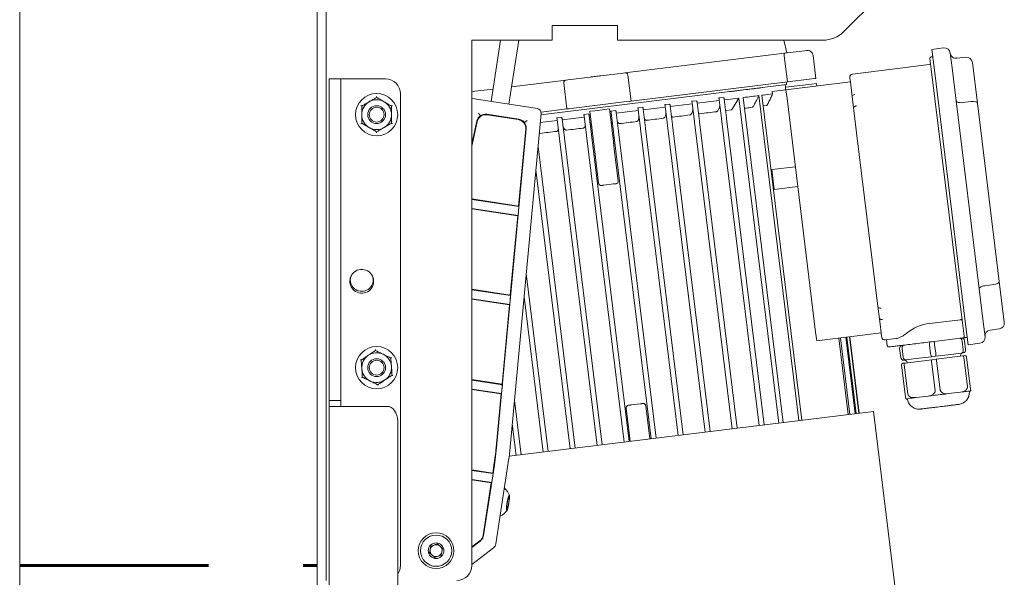
# Model space of a CAD drawing. Units: millimetres. Extents: x 400 to 2261491, y 51 to 10100.
# Drawn here: x 9616 to 9947, y 8264 to 8451 of the extents above; entities that cross this region are included whole.
import ezdxf

# ---------------------------------------------------------------- set-up
doc = ezdxf.new("R2010")
doc.units = ezdxf.units.MM
doc.header["$LTSCALE"] = 50
doc.linetypes.add('HIDDEN', pattern=[1.905, 1.27, -0.635])

msp = doc.modelspace()

# ---------------------------------------------------------------- linework, layer by layer
at = {"color": 7, "linetype": 'Continuous', "lineweight": 15}
for p, q in [((9616.178, 5267.773), (9616.178, 9067.773)), ((9716.178, 5267.773), (9716.178, 9067.773)), ((9719.178, 8651.773), (9719.178, 8267.773)), ((9936.749, 8490.644), (9893.307, 8447.202)), ((9795.178, 8449.273), (9795.178, 8444.273)), ((9817.178, 8449.273), (9795.178, 8449.273)), ((9817.178, 8444.273), (9817.178, 8449.273)), ((9795.178, 8444.273), (9768.178, 8444.273)), ((9768.178, 8444.273), (9768.178, 8267.773)), ((9777.871, 8444.273), (9774.712, 8423.709)), ((9780.642, 8422.798), (9783.942, 8444.273)), ((9886.236, 8444.273), (9817.178, 8444.273)), ((9874.037, 8440), (9873.128, 8444.273)), ((9926.802, 8441.703), (9922.832, 8441.216)), ((9923.685, 8434.268), (9922.832, 8441.216)), ((9819.662, 8433.324), (9873.269, 8439.906)), ((9874.304, 8430.28), (9873.231, 8439.014)), ((9873.269, 8439.906), (9880.114, 8440.746)), ((9880.114, 8440.746), (9880.707, 8440.819)), ((9880.707, 8440.819), (9881.163, 8440.875)), ((9883.891, 8431.457), (9882.945, 8439.158)), ((9922.753, 8433.65), (9922.205, 8438.116)), ((9922.64, 8438.673), (9923.137, 8438.734)), ((9929.64, 8434.999), (9929.031, 8439.962)), ((9934.237, 8438.586), (9931.26, 8438.22)), ((9896.146, 8432.902), (9921.953, 8436.07)), ((9931.002, 8423.911), (9929.64, 8434.999)), ((9936.466, 8436.845), (9938.152, 8423.119)), ((9720.178, 8426.273), (9720.178, 8431.273)), ((9720.178, 8431.273), (9724.178, 8431.273)), ((9724.178, 8431.273), (9724.178, 8426.273)), ((9728.178, 8431.273), (9724.178, 8431.273)), ((9739.178, 8431.273), (9728.178, 8431.273)), ((9800.455, 8430.965), (9807.959, 8431.887)), ((9808.265, 8431.926), (9807.954, 8431.855)), ((9811.571, 8432.299), (9811.254, 8432.293)), ((9811.559, 8432.329), (9819.064, 8433.25)), ((9819.064, 8433.25), (9819.662, 8433.324)), ((9820.659, 8432.559), (9821.732, 8423.825)), ((9883.405, 8431.398), (9881.606, 8431.177)), ((9883.891, 8431.457), (9883.405, 8431.398)), ((9895.276, 8431.787), (9895.418, 8430.624)), ((9933.112, 8349.283), (9922.753, 8433.65)), ((9934.166, 8348.909), (9923.685, 8434.268)), ((9781.54, 8428.643), (9799.856, 8430.892)), ((9791.441, 8419.219), (9873.934, 8429.348)), ((9800.146, 8421.175), (9799.074, 8429.909)), ((9799.856, 8430.892), (9800.455, 8430.965)), ((9821.732, 8423.825), (9874.304, 8430.28)), ((9873.679, 8428.47), (9873.576, 8429.304)), ((9873.592, 8428.46), (9882.433, 8429.545)), ((9873.592, 8428.46), (9873.695, 8427.626)), ((9873.781, 8427.637), (9895.458, 8430.298)), ((9873.934, 8429.348), (9873.827, 8430.221)), ((9874.304, 8430.28), (9881.606, 8431.177)), ((9882.433, 8429.545), (9884.101, 8429.75)), ((9884.203, 8428.916), (9884.101, 8429.75)), ((9895.458, 8430.298), (9895.418, 8430.624)), ((9895.824, 8427.321), (9895.458, 8430.298)), ((9720.178, 8426.273), (9720.178, 8328.273)), ((9724.178, 8426.273), (9724.178, 8328.273)), ((9744.178, 8267.773), (9744.178, 8426.273)), ((9768.178, 8427.002), (9775.353, 8427.883)), ((9768.178, 8424.708), (9768.304, 8424.694)), ((9768.304, 8424.694), (9790.22, 8421.326)), ((9851.27, 8424.873), (9852.938, 8425.077)), ((9855.17, 8424.505), (9857.961, 8424.848)), ((9857.961, 8424.848), (9855.869, 8421.38)), ((9857.961, 8424.848), (9871.369, 8315.648)), ((9872.808, 8315.825), (9859.4, 8425.024)), ((9864.707, 8425.675), (9878.115, 8316.476)), ((9865.692, 8425.796), (9866.19, 8425.858)), ((9879.1, 8316.597), (9865.692, 8425.797)), ((9866.19, 8425.858), (9869.288, 8426.239)), ((9869.185, 8427.072), (9873.781, 8427.637)), ((9869.185, 8427.072), (9869.288, 8426.239)), ((9873.781, 8427.637), (9874.147, 8424.659)), ((9883.775, 8346.248), (9874.147, 8424.659)), ((9895.824, 8427.321), (9897.216, 8415.985)), ((9895.946, 8426.328), (9895.949, 8426.305)), ((9802.534, 8421.468), (9800.785, 8421.253)), ((9819.344, 8423.532), (9802.534, 8421.468)), ((9821.093, 8423.747), (9819.344, 8423.532)), ((9821.732, 8423.825), (9821.093, 8423.747)), ((9825.702, 8421.733), (9824.035, 8421.529)), ((9825.805, 8420.9), (9833.216, 8421.81)), ((9833.113, 8422.643), (9834.781, 8422.848)), ((9833.953, 8415.802), (9833.189, 8422.025)), ((9834.857, 8422.23), (9835.621, 8416.007)), ((9834.883, 8422.014), (9842.294, 8422.924)), ((9842.192, 8423.758), (9843.859, 8423.963)), ((9843.032, 8416.917), (9842.268, 8423.14)), ((9843.935, 8423.345), (9844.699, 8417.122)), ((9843.962, 8423.129), (9851.373, 8424.039)), ((9852.11, 8418.032), (9851.346, 8424.255)), ((9853.014, 8424.459), (9853.778, 8418.236)), ((9853.04, 8424.244), (9855.17, 8424.505)), ((9866.135, 8422.187), (9867.26, 8422.325)), ((9931.002, 8423.911), (9938.76, 8360.728)), ((9936.066, 8423.698), (9933.088, 8423.332)), ((9938.152, 8423.119), (9945.506, 8363.226)), ((9770.415, 8419.817), (9771.052, 8418.892)), ((9783.95, 8417.737), (9773.208, 8419.388)), ((9783.789, 8417.612), (9773.324, 8419.22)), ((9791.486, 8419.705), (9780.7, 8304.001)), ((9791.469, 8420.109), (9800.146, 8421.175)), ((9798.467, 8418.389), (9796.799, 8418.184)), ((9798.569, 8417.555), (9805.98, 8418.465)), ((9800.785, 8421.253), (9800.146, 8421.175)), ((9805.878, 8419.299), (9807.545, 8419.504)), ((9806.718, 8412.458), (9805.954, 8418.681)), ((9808.385, 8412.663), (9807.621, 8418.886)), ((9808.065, 8418.721), (9807.648, 8418.67)), ((9807.86, 8420.389), (9809.527, 8420.594)), ((9807.86, 8420.389), (9809.209, 8409.4)), ((9809.527, 8420.594), (9812.77, 8420.992)), ((9812.77, 8420.992), (9814.437, 8421.196)), ((9814.437, 8421.196), (9815.786, 8410.208)), ((9815.059, 8419.58), (9814.642, 8419.529)), ((9816.624, 8420.619), (9814.956, 8420.414)), ((9815.032, 8419.796), (9815.796, 8413.573)), ((9816.7, 8420.001), (9817.464, 8413.778)), ((9816.726, 8419.785), (9824.137, 8420.695)), ((9824.875, 8414.688), (9824.111, 8420.911)), ((9825.778, 8421.115), (9826.542, 8414.892)), ((9853.739, 8420.665), (9855.323, 8420.859)), ((9896.68, 8420.35), (9896.688, 8420.282)), ((9768.178, 8409.424), (9769.82, 8417.054)), ((9768.178, 8408.719), (9769.936, 8416.886)), ((9786.743, 8417.308), (9785.858, 8416.617)), ((9791.201, 8416.651), (9796.902, 8417.351)), ((9797.639, 8411.343), (9796.875, 8417.567)), ((9798.543, 8417.771), (9799.307, 8411.548)), ((9833.953, 8415.802), (9833.98, 8415.586)), ((9846.624, 8312.61), (9833.98, 8415.586)), ((9835.647, 8415.791), (9835.621, 8416.007)), ((9835.647, 8415.791), (9848.291, 8312.814)), ((9843.032, 8416.917), (9843.058, 8416.701)), ((9855.702, 8313.724), (9843.058, 8416.701)), ((9844.726, 8416.906), (9844.699, 8417.122)), ((9844.726, 8416.906), (9857.37, 8313.929)), ((9864.781, 8314.839), (9852.137, 8417.816)), ((9853.804, 8418.021), (9866.448, 8315.044)), ((9897.216, 8415.985), (9897.176, 8416.311)), ((9897.216, 8415.985), (9897.561, 8413.178)), ((9776.5, 8307.425), (9786.481, 8414.494)), ((9783.912, 8388.535), (9786.32, 8414.369)), ((9819.388, 8309.266), (9806.744, 8412.242)), ((9821.056, 8309.47), (9808.412, 8412.447)), ((9815.823, 8413.357), (9828.467, 8310.38)), ((9817.49, 8413.562), (9830.134, 8310.585)), ((9837.545, 8311.495), (9824.901, 8414.472)), ((9826.569, 8414.676), (9839.213, 8311.7)), ((9903.715, 8363.052), (9897.561, 8413.178)), ((9790.452, 8408.611), (9802.899, 8307.241)), ((9810.31, 8308.151), (9797.666, 8411.128)), ((9799.333, 8411.332), (9811.977, 8308.356)), ((9815.984, 8408.6), (9815.786, 8410.208)), ((9815.984, 8408.6), (9817.406, 8397.018)), ((9810.829, 8396.21), (9809.406, 8407.792)), ((9876.955, 8401.791), (9869.066, 8400.822)), ((9801.231, 8307.036), (9789.722, 8400.776)), ((9869.885, 8394.152), (9869.066, 8400.822)), ((9810.829, 8396.21), (9810.905, 8396.115)), ((9812.598, 8395.581), (9815.841, 8395.98)), ((9817.355, 8396.907), (9817.406, 8397.018)), ((9877.774, 8395.121), (9869.885, 8394.152)), ((9768.178, 8390.953), (9783.912, 8388.535)), ((9768.178, 8390.82), (9784.029, 8388.385)), ((9783.75, 8385.392), (9784.029, 8388.385)), ((9784.029, 8388.385), (9783.912, 8388.535)), ((9783.75, 8385.392), (9768.178, 8387.785)), ((9783.609, 8385.282), (9768.178, 8387.652)), ((9781.122, 8358.612), (9783.609, 8385.282)), ((9783.609, 8385.282), (9783.75, 8385.392)), ((9786.475, 8365.949), (9793.82, 8306.126)), ((9735.033, 8363.773), (9734.929, 8364.662)), ((9903.715, 8363.052), (9904.06, 8360.245)), ((9940.644, 8361.794), (9943.621, 8362.16)), ((9945.506, 8363.226), (9947.191, 8349.501)), ((9768.178, 8360.601), (9781.122, 8358.612)), ((9768.178, 8360.468), (9781.24, 8358.461)), ((9780.961, 8355.469), (9781.24, 8358.461)), ((9781.24, 8358.461), (9781.122, 8358.612)), ((9904.1, 8359.919), (9904.06, 8360.245)), ((9904.06, 8360.245), (9905.452, 8348.91)), ((9940.121, 8349.64), (9938.76, 8360.728)), ((9780.961, 8355.469), (9768.178, 8357.433)), ((9780.819, 8355.358), (9768.178, 8357.3)), ((9778.333, 8328.688), (9780.819, 8355.358)), ((9780.819, 8355.358), (9780.961, 8355.469)), ((9792.153, 8305.921), (9785.744, 8358.113)), ((9904.587, 8355.949), (9904.596, 8355.88)), ((9905.328, 8349.925), (9905.33, 8349.902)), ((9905.452, 8348.91), (9905.817, 8345.932)), ((9932.473, 8350.391), (9922.051, 8349.112)), ((9933.661, 8344.817), (9933.112, 8349.283)), ((9935.019, 8341.961), (9934.166, 8348.909)), ((9940.73, 8344.677), (9940.121, 8349.64)), ((9884.14, 8343.27), (9883.775, 8346.248)), ((9884.14, 8343.27), (9905.817, 8345.932)), ((9905.857, 8345.606), (9905.817, 8345.932)), ((9906, 8344.443), (9905.857, 8345.606)), ((9945.449, 8347.272), (9942.472, 8346.906)), ((9894.695, 8318.512), (9891.543, 8344.179)), ((9892.082, 8344.245), (9895.234, 8318.578)), ((9897.118, 8318.81), (9893.967, 8344.477)), ((9894.28, 8344.515), (9897.431, 8318.848)), ((9898.351, 8318.961), (9895.2, 8344.628)), ((9895.302, 8344.641), (9898.454, 8318.974)), ((9910.78, 8344.022), (9907.115, 8343.572)), ((9907.855, 8341.648), (9907.611, 8343.633)), ((9933.225, 8344.26), (9922.804, 8342.98)), ((9924.151, 8339.115), (9923.785, 8342.093)), ((9932.984, 8343.222), (9933.35, 8340.245)), ((9934.209, 8340.35), (9933.844, 8343.328)), ((9934.714, 8344.442), (9934.218, 8344.381)), ((9935.019, 8341.961), (9938.989, 8342.449)), ((9912.008, 8340.647), (9912.373, 8337.669)), ((9913.233, 8337.775), (9912.867, 8340.752)), ((9922.066, 8341.882), (9922.432, 8338.904)), ((9928.376, 8338.627), (9924.007, 8338.09)), ((9932.745, 8339.163), (9928.376, 8338.627)), ((9933.339, 8339.236), (9932.745, 8339.163)), ((9913.113, 8335.745), (9913.84, 8335.834)), ((9914.081, 8336.871), (9913.488, 8336.799)), ((9914.756, 8325.368), (9913.537, 8335.293)), ((9913.84, 8335.834), (9922.808, 8336.935)), ((9918.45, 8337.408), (9914.081, 8336.871)), ((9922.819, 8337.944), (9918.45, 8337.408)), ((9922.736, 8336.423), (9923.955, 8326.497)), ((9922.808, 8336.935), (9924.262, 8337.114)), ((9924.007, 8338.09), (9922.819, 8337.944)), ((9924.262, 8337.114), (9933.23, 8338.215)), ((9925.674, 8326.709), (9924.455, 8336.634)), ((9933.23, 8338.215), (9933.957, 8338.304)), ((9933.654, 8337.763), (9934.873, 8327.838)), ((9935.733, 8327.944), (9934.514, 8337.869)), ((9912.678, 8335.188), (9913.897, 8325.262)), ((9768.178, 8330.248), (9778.333, 8328.688)), ((9768.178, 8330.116), (9778.45, 8328.538)), ((9778.45, 8328.538), (9778.333, 8328.688)), ((9720.178, 8323.273), (9720.178, 8328.273)), ((9724.178, 8328.273), (9724.178, 8323.273)), ((9778.171, 8325.545), (9768.178, 8327.081)), ((9778.029, 8325.435), (9768.178, 8326.948)), ((9776.352, 8307.444), (9778.029, 8325.435)), ((9778.029, 8325.435), (9778.171, 8325.545)), ((9778.171, 8325.545), (9778.45, 8328.538)), ((9927.4, 8325.409), (9928.436, 8325.536)), ((9932.477, 8326.033), (9928.436, 8325.536)), ((9932.477, 8326.033), (9932.995, 8326.096)), ((9935.398, 8326.391), (9935.915, 8326.455)), ((9935.915, 8326.455), (9935.733, 8327.944)), ((9724.178, 8323.273), (9720.178, 8323.273)), ((9720.178, 8323.273), (9720.178, 8321.273)), ((9724.178, 8321.273), (9724.178, 8323.273)), ((9782.498, 8323.287), (9784.742, 8305.011)), ((9821.666, 8321.729), (9824.909, 8322.127)), ((9913.897, 8325.262), (9914.079, 8323.774)), ((9914.079, 8323.774), (9914.597, 8323.837)), ((9917, 8324.132), (9917.518, 8324.196)), ((9921.559, 8324.692), (9917.518, 8324.196)), ((9921.559, 8324.692), (9922.594, 8324.819)), ((9720.178, 8321.273), (9733.835, 8321.273)), ((9720.178, 8221.273), (9720.178, 8321.273)), ((9739.735, 8321.273), (9733.835, 8321.273)), ((9903.205, 8319.557), (9780.748, 8304.521)), ((9820.152, 8320.801), (9820.101, 8320.69)), ((9821.473, 8309.521), (9820.101, 8320.69)), ((9826.679, 8321.498), (9826.602, 8321.593)), ((9826.679, 8321.498), (9828.05, 8310.329)), ((9911.379, 8252.985), (9903.205, 8319.557)), ((9743.27, 8226.273), (9743.27, 8316.273)), ((9783.074, 8304.807), (9781.767, 8315.451)), ((9776.5, 8307.425), (9776.179, 8304.468)), ((9776.179, 8304.468), (9775.771, 8301.522)), ((9780.678, 8303.823), (9776.258, 8275.055)), ((9768.178, 8299.896), (9775.206, 8298.817)), ((9768.178, 8299.764), (9775.315, 8298.667)), ((9772.146, 8277.925), (9775.771, 8301.522)), ((9775.206, 8298.817), (9775.624, 8301.54)), ((9774.86, 8295.702), (9768.178, 8296.729)), ((9774.71, 8295.593), (9768.178, 8296.596)), ((9772.008, 8278.007), (9774.71, 8295.593)), ((9774.71, 8295.593), (9774.86, 8295.702)), ((9774.86, 8295.702), (9775.315, 8298.667)), ((9775.315, 8298.667), (9775.206, 8298.817)), ((9779.919, 8287.686), (9780.27, 8289.969)), ((9780.27, 8289.969), (9780.686, 8291.073)), ((9780.27, 8289.969), (9780.751, 8289.895)), ((9780.751, 8289.895), (9780.401, 8287.612)), ((9780.686, 8291.073), (9780.751, 8289.895)), ((9779.984, 8286.508), (9779.919, 8287.686)), ((9779.919, 8287.686), (9780.401, 8287.612)), ((9780.401, 8287.612), (9779.984, 8286.508)), ((9768.178, 8274.022), (9770.867, 8276.08)), ((9768.178, 8273.836), (9771.004, 8275.999)), ((9771.762, 8276.852), (9771.004, 8275.999)), ((9772.146, 8277.925), (9771.762, 8276.852)), ((9771.963, 8276.732), (9771.762, 8276.852)), ((9753.995, 8272.019), (9754.434, 8274.287)), ((9754.434, 8274.287), (9756.617, 8275.041)), ((9756.617, 8275.041), (9758.361, 8273.527)), ((9758.361, 8273.527), (9757.923, 8271.26)), ((9775.497, 8273.771), (9768.178, 8268.168)), ((9755.74, 8270.506), (9753.995, 8272.019)), ((9757.923, 8271.26), (9755.74, 8270.506)), ((9719.178, 8262.773), (9719.178, 8267.773))]:
    msp.add_line(p, q, dxfattribs=at)
at = {"color": 7, "linetype": 'HIDDEN', "lineweight": 0}
for p, q in [((9616.178, 9067.773), (9616.178, 5267.773)), ((9716.178, 9067.773), (9716.178, 5267.773)), ((9616.178, 8267.773), (9616.178, 5267.773)), ((9616.178, 8267.773), (9716.178, 8267.773)), ((9716.178, 8267.773), (9716.178, 5267.773))]:
    msp.add_line(p, q, dxfattribs=at)
at = {"color": 1, "linetype": 'HIDDEN', "lineweight": 60}
msp.add_line((9616.178, 8267.773), (9716.178, 8267.773), dxfattribs=at)
at = {"color": 7, "linetype": 'Continuous', "lineweight": 15, "flags": 128}
for points in [[(9859.843, 8421.414), (9859.913, 8421.423), (9860.441, 8421.488), (9860.959, 8421.551), (9861.466, 8421.614), (9861.962, 8421.675), (9862.448, 8421.734)], [(9826.874, 8417.366), (9827.591, 8417.454), (9828.306, 8417.542), (9829.018, 8417.63), (9829.728, 8417.717), (9830.435, 8417.804), (9831.139, 8417.89), (9831.841, 8417.976), (9832.539, 8418.062)], [(9835.829, 8418.466), (9836.553, 8418.555), (9837.272, 8418.643), (9837.987, 8418.731), (9838.698, 8418.818), (9839.404, 8418.905), (9840.106, 8418.991), (9840.802, 8419.076), (9841.494, 8419.161)], [(9844.784, 8419.565), (9845.518, 8419.655), (9846.245, 8419.745), (9846.965, 8419.833), (9847.677, 8419.921), (9848.382, 8420.007), (9849.079, 8420.093), (9849.768, 8420.177), (9850.449, 8420.261)], [(9800.009, 8414.068), (9800.712, 8414.154), (9801.417, 8414.241), (9802.124, 8414.327), (9802.831, 8414.414), (9803.54, 8414.501), (9804.251, 8414.588), (9804.962, 8414.676), (9805.674, 8414.763)], [(9817.919, 8416.267), (9818.631, 8416.354), (9819.342, 8416.441), (9820.052, 8416.529), (9820.762, 8416.616), (9821.469, 8416.703), (9822.176, 8416.789), (9822.881, 8416.876), (9823.584, 8416.962)], [(9791.054, 8412.968), (9791.752, 8413.054), (9792.454, 8413.14), (9793.158, 8413.226), (9793.865, 8413.313), (9794.575, 8413.4), (9795.287, 8413.488), (9796.002, 8413.576), (9796.719, 8413.664)], [(9932.994, 8350.247), (9932.982, 8350.281), (9932.956, 8350.313), (9932.915, 8350.341), (9932.862, 8350.364), (9932.797, 8350.382), (9932.724, 8350.394), (9932.644, 8350.4), (9932.559, 8350.399), (9932.473, 8350.391)], [(9743.27, 8316.273), (9743.202, 8317.249), (9743.001, 8318.187), (9742.674, 8319.051), (9742.235, 8319.809), (9741.699, 8320.431), (9741.088, 8320.893), (9740.424, 8321.177), (9739.735, 8321.273)], [(9780.651, 8288.742), (9780.764, 8289.587), (9780.83, 8290.346), (9780.842, 8290.936), (9780.799, 8291.294), (9780.706, 8291.38), (9780.573, 8291.186), (9780.414, 8290.732), (9780.247, 8290.068), (9780.089, 8289.265), (9779.958, 8288.411), (9779.867, 8287.598), (9779.828, 8286.914), (9779.843, 8286.434), (9779.912, 8286.209), (9780.026, 8286.263), (9780.174, 8286.592), (9780.34, 8287.158), (9780.505, 8287.902), (9780.651, 8288.742)]]:
    msp.add_lwpolyline(points, dxfattribs=at)
at = {"color": 7, "linetype": 'Continuous', "lineweight": 15}
for centre, radius in [((9736.178, 8419.273), 7.1), ((9736.178, 8419.273), 3), ((9736.178, 8419.273), 2.5), ((9736.178, 8334.273), 7.1), ((9736.178, 8334.273), 3), ((9736.178, 8334.273), 2.5), ((9756.178, 8272.773), 6), ((9756.178, 8272.773), 5.25), ((9756.178, 8272.773), 2.625)]:
    msp.add_circle(centre, radius, dxfattribs=at)
for centre, radius, start, end in [((9886.236, 8454.273), 10, 270, 315), ((9927.046, 8439.718), 2, 7, 97), ((9922.701, 8438.177), 0.5, 97, 187), ((9931.016, 8440.206), 2, 187, 277), ((9934.481, 8436.601), 2, 7, 97), ((9921.892, 8436.566), 0.5, 277, 7), ((9739.178, 8426.273), 5, 0, 90), ((9896.268, 8431.909), 1, 97, 187), ((9897.092, 8424.897), 1.165, 95.18698, 138.97206), ((9736.178, 8419.273), 5, 120, 180), ((9736.178, 8419.273), 5, 60, 120), ((9736.178, 8419.273), 5, 360, 60), ((9736.178, 8419.273), 5, 180, 240), ((9736.178, 8419.273), 5, 300, 360), ((9789.993, 8419.844), 1.5, 354.67408, 81.26474), ((9736.178, 8419.273), 5, 240, 300), ((9811.662, 8396.313), 0.84, 187, 277), ((9816.572, 8396.916), 0.84, 277, 7), ((9731.178, 8363.273), 4, 221.40962, 138.59038), ((9731.178, 8363.773), 3.855, 165.71981, 0), ((9905.622, 8355.425), 1.165, 235.02794, 278.81302), ((9923.879, 8334.223), 15, 97, 128.52051), ((9945.206, 8349.257), 2, 277, 7), ((9942.716, 8344.921), 2, 97, 187), ((9906.993, 8344.565), 1, 187, 277), ((9932.851, 8343.206), 1, 7, 97), ((9934.157, 8344.878), 0.5, 187, 277), ((9938.745, 8344.434), 2, 277, 7), ((9736.178, 8334.273), 5, 64.02475, 124.02475), ((9736.178, 8334.273), 5, 4.02475, 64.02475), ((9908.351, 8341.709), 0.5, 187, 277), ((9913, 8340.769), 1, 97, 187), ((9933.46, 8338.243), 1, 97, 187), ((9933.217, 8340.228), 1, 277, 7), ((9736.178, 8334.273), 5, 124.02475, 184.02475), ((9913.366, 8337.791), 1, 187, 277), ((9913.174, 8335.249), 0.5, 97, 187), ((9913.609, 8335.806), 1, 7, 97), ((9913.969, 8335.407), 0.446, 106.80736, 194.78059), ((9934.018, 8337.808), 0.5, 7, 97), ((9736.178, 8334.273), 5, 184.02475, 244.02475), ((9736.178, 8334.273), 5, 304.02475, 4.02475), ((9736.178, 8334.273), 5, 244.02475, 304.02475), ((9825.845, 8321.396), 0.84, 7, 97), ((9820.935, 8320.793), 0.84, 97, 187), ((9777.713, 8304.279), 3, 351.26474, 354.67408), ((9775.43, 8289.544), 5.647, 18.13457, 49.18115), ((9775.43, 8289.544), 5.647, 293.57415, 324.39492), ((9756.178, 8272.773), 2, 169.0599, 229.0599), ((9756.178, 8272.773), 2, 109.0599, 169.0599), ((9756.178, 8272.773), 2, 49.0599, 109.0599), ((9756.178, 8272.773), 2, 289.0599, 349.0599), ((9756.178, 8272.773), 2, 349.0599, 49.0599), ((9774.281, 8275.359), 2, 307.43388, 351.26474), ((9756.178, 8272.773), 2, 229.0599, 289.0599), ((9739.178, 8267.773), 5, 324.92262, 0), ((9763.178, 8267.773), 5, 270, 360)]:
    msp.add_arc(centre, radius, start, end, dxfattribs=at)
for centre, major_axis, ratio, start_param, end_param in [((9932.987, 8424.154), (1.985, 0.244), 0.4142136, 3.1415926, 4.712389), ((9936.166, 8422.876), (1.985, 0.244), 0.4142136, 0, 1.5707963), ((9772.869, 8416.254), (1.702, -2.471), 0.9997125, 2.3860901, 3.8970953), ((9783.333, 8414.646), (-2.366, -1.846), 0.9997125, 2.3860901, 3.8970953), ((9940.745, 8360.972), (1.985, 0.244), 0.4142136, 1.5707963, 3.1415927), ((9943.52, 8362.982), (1.985, 0.244), 0.4142136, 4.712389, 6.2831853), ((9922.332, 8341.915), (-0.122, 0.993), 0.2679492, 0, 1.5707963), ((9923.519, 8342.06), (-0.122, 0.993), 0.2679492, 4.712389, 6.2831853), ((9932.257, 8343.133), (-0.122, 0.993), 0.7320508, 4.712389, 6.2831853), ((9913.594, 8340.842), (-0.122, 0.993), 0.7320508, 0, 1.5707963), ((9922.698, 8338.937), (-0.122, 0.993), 0.2679492, 1.5707963, 3.1415927), ((9923.885, 8339.083), (-0.122, 0.993), 0.2679492, 3.1415927, 4.712389), ((9932.623, 8340.156), (-0.122, 0.993), 0.7320508, 3.1415927, 4.712389), ((9913.959, 8337.864), (-0.122, 0.993), 0.7320508, 1.5707963, 3.1415927), ((9922.869, 8336.439), (-0.061, 0.496), 0.2679492, 0, 1.5707963), ((9924.322, 8336.618), (-0.061, 0.496), 0.2679492, 4.712389, 6.2831853), ((9933.291, 8337.719), (-0.061, 0.496), 0.7320508, 4.712389, 6.2831853), ((9917.335, 8325.685), (2.579, 0.317), 0.5773503, 3.1415927, 4.712389), ((9921.376, 8326.181), (2.579, 0.317), 0.5773503, 4.712389, 6.2831853), ((9928.253, 8327.025), (2.579, 0.317), 0.5773503, 3.1415927, 4.712389), ((9932.294, 8327.521), (2.579, 0.317), 0.5773503, 4.712389, 6.2831853), ((9676.769, 8316.728), (-99.263, 12.242), 0.9998476, 3.1118451, 3.1713402), ((9769.043, 8278.463), (-2.581, 1.53), 0.9998231, 2.7591575, 3.5240278)]:
    msp.add_ellipse(centre, major_axis=major_axis, ratio=ratio, start_param=start_param, end_param=end_param, dxfattribs=at)
for points, knots in [([(9873.231, 8439.014), (9873.221, 8439.111), (9873.201, 8439.303), (9873.194, 8439.562), (9873.206, 8439.764), (9873.233, 8439.883), (9873.258, 8439.899), (9873.269, 8439.906)], [0, 0, 0, 0, 0.2062967, 0.4124857, 0.6217151, 0.8373711, 1, 1, 1, 1]), ([(9881.251, 8440.886), (9881.257, 8440.887), (9881.305, 8440.892), (9881.124, 8440.87), (9880.834, 8440.835), (9880.707, 8440.819)], [0, 0, 0, 0, 0.0826137, 0.597493, 1, 1, 1, 1]), ([(9882.946, 8439.156), (9882.901, 8439.364), (9882.808, 8439.789), (9882.417, 8440.332), (9881.885, 8440.736), (9881.463, 8440.84), (9881.257, 8440.891)], [0, 0, 0, 0, 0.2435105, 0.5003091, 0.7569379, 1, 1, 1, 1]), ([(9811.559, 8432.329), (9811.28, 8432.294), (9810.749, 8432.229), (9809.786, 8432.111), (9808.868, 8431.998), (9808.27, 8431.925), (9807.998, 8431.891), (9807.959, 8431.887)], [0, 0, 0, 0, 0.258127, 0.4924265, 0.726726, 0.9610255, 1, 1, 1, 1]), ([(9820.659, 8432.559), (9820.638, 8432.654), (9820.596, 8432.843), (9820.418, 8433.082), (9820.178, 8433.253), (9819.912, 8433.336), (9819.737, 8433.327), (9819.662, 8433.324)], [0, 0, 0, 0, 0.2062967, 0.4124857, 0.6217151, 0.8373711, 1, 1, 1, 1]), ([(9799.074, 8429.909), (9799.071, 8430.006), (9799.067, 8430.2), (9799.181, 8430.474), (9799.373, 8430.699), (9799.61, 8430.843), (9799.782, 8430.877), (9799.856, 8430.892)], [0, 0, 0, 0, 0.2062967, 0.4124857, 0.6217151, 0.8373711, 1, 1, 1, 1]), ([(9854.863, 8427.006), (9855.948, 8427.14), (9858.118, 8427.406), (9861.006, 8427.761), (9863.635, 8428.083), (9865.132, 8428.267), (9865.883, 8428.36)], [0, 0, 0, 0, 0.254282, 0.508565, 0.7536477, 1, 1, 1, 1]), ([(9733.678, 8423.603), (9734.017, 8423.799), (9734.703, 8424.195), (9735.535, 8424.675), (9736.019, 8424.955), (9736.178, 8425.047)], [0, 0, 0, 0, 0.3954703, 0.8019748, 1, 1, 1, 1]), ([(9736.178, 8425.339), (9736.178, 8425.338), (9736.178, 8425.296), (9736.178, 8425.216), (9736.178, 8425.124), (9736.178, 8425.06), (9736.178, 8425.051), (9736.178, 8425.047)], [0, 0, 0, 0, 0.007914, 0.2675353, 0.5286026, 0.7638165, 1, 1, 1, 1]), ([(9736.178, 8425.047), (9736.536, 8424.84), (9737.26, 8424.422), (9738.113, 8423.93), (9738.59, 8423.655), (9738.678, 8423.603)], [0, 0, 0, 0, 0.4429219, 0.8963431, 1, 1, 1, 1]), ([(9851.27, 8424.873), (9851.272, 8424.859), (9851.275, 8424.831), (9851.3, 8424.631), (9851.326, 8424.419), (9851.341, 8424.294), (9851.346, 8424.255)], [0, 0, 0, 0, 0.3466751, 0.672459, 0.8961871, 1, 1, 1, 1]), ([(9852.938, 8425.077), (9852.939, 8425.064), (9852.942, 8425.04), (9852.964, 8424.863), (9852.989, 8424.661), (9853.007, 8424.516), (9853.014, 8424.459)], [0, 0, 0, 0, 0.3414538, 0.621678, 0.8514557, 1, 1, 1, 1]), ([(9859.4, 8425.024), (9860.35, 8425.14), (9862.254, 8425.373), (9863.888, 8425.574), (9864.707, 8425.675)], [0, 0, 0, 0, 0.4986903, 1, 1, 1, 1]), ([(9864.707, 8425.675), (9864.435, 8425.143), (9863.889, 8424.078), (9863.34, 8423.015), (9863.065, 8422.483)], [0, 0, 0, 0, 0.4999065, 1, 1, 1, 1]), ([(9867.917, 8423.297), (9868.146, 8423.787), (9868.603, 8424.767), (9869.06, 8425.748), (9869.288, 8426.239)], [0, 0, 0, 0, 0.4999998, 1, 1, 1, 1]), ([(9730.925, 8422.306), (9730.926, 8422.306), (9730.963, 8422.285), (9731.032, 8422.245), (9731.111, 8422.199), (9731.167, 8422.167), (9731.174, 8422.162), (9731.178, 8422.16)], [0, 0, 0, 0, 0.007914, 0.2675353, 0.5286026, 0.7638165, 1, 1, 1, 1]), ([(9731.178, 8422.16), (9731.536, 8422.367), (9732.26, 8422.784), (9733.113, 8423.277), (9733.59, 8423.552), (9733.678, 8423.603)], [0, 0, 0, 0, 0.4429219, 0.8963431, 1, 1, 1, 1]), ([(9731.178, 8419.273), (9731.178, 8419.42), (9731.178, 8419.965), (9731.178, 8420.912), (9731.178, 8421.715), (9731.178, 8422.128), (9731.178, 8422.16)], [0, 0, 0, 0, 0.1481542, 0.5520001, 0.9656481, 1, 1, 1, 1]), ([(9738.678, 8423.603), (9739.017, 8423.408), (9739.703, 8423.012), (9740.535, 8422.532), (9741.019, 8422.252), (9741.178, 8422.16)], [0, 0, 0, 0, 0.3954703, 0.8019748, 1, 1, 1, 1]), ([(9741.178, 8422.16), (9741.182, 8422.162), (9741.19, 8422.167), (9741.245, 8422.199), (9741.325, 8422.245), (9741.394, 8422.285), (9741.431, 8422.306), (9741.432, 8422.306)], [0, 0, 0, 0, 0.2361835, 0.4713974, 0.7324647, 0.992086, 1, 1, 1, 1]), ([(9741.178, 8419.273), (9741.178, 8419.42), (9741.178, 8419.965), (9741.178, 8420.912), (9741.178, 8421.715), (9741.178, 8422.128), (9741.178, 8422.16)], [0, 0, 0, 0, 0.1481542, 0.5520001, 0.9656481, 1, 1, 1, 1]), ([(9824.111, 8420.911), (9824.1, 8420.998), (9824.078, 8421.174), (9824.054, 8421.375), (9824.038, 8421.505), (9824.036, 8421.521), (9824.035, 8421.529)], [0, 0, 0, 0, 0.2542744, 0.5084445, 0.7653124, 1, 1, 1, 1]), ([(9825.702, 8421.733), (9825.703, 8421.724), (9825.706, 8421.705), (9825.724, 8421.556), (9825.749, 8421.352), (9825.769, 8421.188), (9825.778, 8421.115)], [0, 0, 0, 0, 0.2639669, 0.5280246, 0.7893973, 1, 1, 1, 1]), ([(9833.113, 8422.643), (9833.115, 8422.633), (9833.117, 8422.614), (9833.136, 8422.458), (9833.161, 8422.251), (9833.181, 8422.091), (9833.189, 8422.025)], [0, 0, 0, 0, 0.2729261, 0.546081, 0.8122492, 1, 1, 1, 1]), ([(9834.781, 8422.848), (9834.782, 8422.838), (9834.784, 8422.818), (9834.804, 8422.66), (9834.829, 8422.453), (9834.849, 8422.294), (9834.857, 8422.23)], [0, 0, 0, 0, 0.2756347, 0.5515422, 0.8190537, 1, 1, 1, 1]), ([(9841.494, 8419.161), (9841.538, 8419.172), (9841.636, 8419.194), (9841.808, 8419.314), (9842.031, 8419.566), (9842.305, 8420.087), (9842.494, 8420.772), (9842.479, 8421.262), (9842.472, 8421.475)], [0, 0, 0, 0, 0.0522701, 0.1165685, 0.216475, 0.4009375, 0.7386665, 1, 1, 1, 1]), ([(9842.192, 8423.758), (9842.193, 8423.747), (9842.196, 8423.726), (9842.217, 8423.555), (9842.243, 8423.343), (9842.261, 8423.191), (9842.268, 8423.14)], [0, 0, 0, 0, 0.2916947, 0.5839503, 0.8584465, 1, 1, 1, 1]), ([(9843.859, 8423.963), (9843.861, 8423.952), (9843.863, 8423.93), (9843.885, 8423.755), (9843.911, 8423.541), (9843.929, 8423.392), (9843.935, 8423.345)], [0, 0, 0, 0, 0.2964164, 0.5934887, 0.8697273, 1, 1, 1, 1]), ([(9850.449, 8420.261), (9850.488, 8420.271), (9850.576, 8420.292), (9850.737, 8420.411), (9850.957, 8420.662), (9851.248, 8421.185), (9851.514, 8421.957), (9851.521, 8422.517), (9851.525, 8422.802)], [0, 0, 0, 0, 0.0479442, 0.1069214, 0.1985597, 0.3677562, 0.6775349, 1, 1, 1, 1]), ([(9855.323, 8420.859), (9855.359, 8420.869), (9855.439, 8420.889), (9855.591, 8421.007), (9855.739, 8421.178), (9855.83, 8421.32), (9855.869, 8421.38)], [0, 0, 0, 0, 0.1790318, 0.3992621, 0.741455, 1, 1, 1, 1]), ([(9862.448, 8421.734), (9862.477, 8421.743), (9862.541, 8421.761), (9862.673, 8421.876), (9862.862, 8422.113), (9862.987, 8422.34), (9863.065, 8422.483)], [0, 0, 0, 0, 0.135558, 0.3023105, 0.5614097, 1, 1, 1, 1]), ([(9867.917, 8423.297), (9867.824, 8423.108), (9867.695, 8422.845), (9867.505, 8422.548), (9867.389, 8422.404), (9867.306, 8422.337), (9867.272, 8422.328), (9867.26, 8422.325)], [0, 0, 0, 0, 0.458864, 0.6397582, 0.8219893, 0.936356, 1, 1, 1, 1]), ([(9896.687, 8421.805), (9896.734, 8421.857), (9896.827, 8421.959), (9897.023, 8422.078), (9897.236, 8422.163), (9897.387, 8422.188), (9897.46, 8422.2)], [0, 0, 0, 0, 0.2608604, 0.5191691, 0.7674885, 1, 1, 1, 1]), ([(9731.178, 8416.387), (9731.178, 8416.63), (9731.178, 8417.555), (9731.178, 8418.545), (9731.178, 8419.273)], [0, 0, 0, 0, 0.2632543, 1, 1, 1, 1]), ([(9741.178, 8416.387), (9741.178, 8416.63), (9741.178, 8417.555), (9741.178, 8418.545), (9741.178, 8419.273)], [0, 0, 0, 0, 0.2632543, 1, 1, 1, 1]), ([(9771.052, 8418.892), (9770.801, 8418.682), (9770.299, 8418.262), (9769.948, 8417.568), (9769.845, 8417.153), (9769.82, 8417.054)], [0, 0, 0, 0, 0.4323786, 0.8640677, 1, 1, 1, 1]), ([(9773.208, 8419.388), (9772.872, 8419.406), (9772.2, 8419.443), (9771.472, 8419.166), (9771.123, 8418.938), (9771.052, 8418.892)], [0, 0, 0, 0, 0.4431395, 0.8865517, 1, 1, 1, 1]), ([(9796.875, 8417.567), (9796.864, 8417.654), (9796.843, 8417.829), (9796.818, 8418.031), (9796.802, 8418.161), (9796.8, 8418.177), (9796.799, 8418.184)], [0, 0, 0, 0, 0.2533232, 0.5065133, 0.7631499, 1, 1, 1, 1]), ([(9798.467, 8418.389), (9798.468, 8418.38), (9798.47, 8418.361), (9798.488, 8418.213), (9798.513, 8418.01), (9798.534, 8417.845), (9798.543, 8417.771)], [0, 0, 0, 0, 0.2625513, 0.5251726, 0.7857371, 1, 1, 1, 1]), ([(9805.954, 8418.681), (9805.943, 8418.769), (9805.921, 8418.946), (9805.896, 8419.148), (9805.881, 8419.277), (9805.879, 8419.292), (9805.878, 8419.299)], [0, 0, 0, 0, 0.257072, 0.5141256, 0.7716561, 1, 1, 1, 1]), ([(9807.621, 8418.886), (9807.61, 8418.974), (9807.589, 8419.151), (9807.564, 8419.353), (9807.548, 8419.481), (9807.546, 8419.497), (9807.545, 8419.504)], [0, 0, 0, 0, 0.2573849, 0.514761, 0.7723639, 1, 1, 1, 1]), ([(9814.956, 8420.414), (9814.957, 8420.405), (9814.96, 8420.386), (9814.977, 8420.242), (9815.002, 8420.04), (9815.023, 8419.874), (9815.032, 8419.796)], [0, 0, 0, 0, 0.2580662, 0.5161381, 0.7740488, 1, 1, 1, 1]), ([(9816.624, 8420.619), (9816.625, 8420.609), (9816.627, 8420.591), (9816.645, 8420.446), (9816.67, 8420.244), (9816.69, 8420.078), (9816.7, 8420.001)], [0, 0, 0, 0, 0.2585075, 0.5170269, 0.7752051, 1, 1, 1, 1]), ([(9823.584, 8416.962), (9823.633, 8416.973), (9823.742, 8416.997), (9823.916, 8417.118), (9824.126, 8417.368), (9824.345, 8417.882), (9824.407, 8418.402), (9824.374, 8418.75), (9824.367, 8418.82)], [0, 0, 0, 0, 0.0634132, 0.141419, 0.2626241, 0.486411, 0.8961384, 1, 1, 1, 1]), ([(9826.114, 8418.383), (9826.162, 8418.141), (9826.223, 8417.829), (9826.454, 8417.521), (9826.608, 8417.405), (9826.759, 8417.36), (9826.842, 8417.364), (9826.874, 8417.366)], [0, 0, 0, 0, 0.5271988, 0.6834342, 0.8407871, 0.9384905, 1, 1, 1, 1]), ([(9832.539, 8418.062), (9832.586, 8418.072), (9832.691, 8418.096), (9832.866, 8418.217), (9833.086, 8418.468), (9833.335, 8418.985), (9833.456, 8419.587), (9833.429, 8420.006), (9833.42, 8420.148)], [0, 0, 0, 0, 0.0573355, 0.1278649, 0.2374531, 0.4397914, 0.8102489, 1, 1, 1, 1]), ([(9835.829, 8418.466), (9835.784, 8418.465), (9835.683, 8418.463), (9835.529, 8418.543), (9835.354, 8418.746), (9835.258, 8419.016), (9835.228, 8419.223), (9835.219, 8419.282)], [0, 0, 0, 0, 0.1098424, 0.2449617, 0.4549093, 0.842546, 1, 1, 1, 1]), ([(9844.784, 8419.565), (9844.743, 8419.565), (9844.652, 8419.565), (9844.521, 8419.648), (9844.385, 8419.845), (9844.347, 8420.052), (9844.324, 8420.182)], [0, 0, 0, 0, 0.1355581, 0.3023105, 0.5614098, 1, 1, 1, 1]), ([(9852.11, 8418.032), (9852.115, 8417.997), (9852.121, 8417.944), (9852.13, 8417.871), (9852.134, 8417.834), (9852.137, 8417.816)], [0, 0, 0, 0, 0.4938556, 0.74614, 1, 1, 1, 1]), ([(9853.739, 8420.665), (9853.704, 8420.665), (9853.627, 8420.667), (9853.525, 8420.753), (9853.458, 8420.898), (9853.437, 8421.026), (9853.429, 8421.081)], [0, 0, 0, 0, 0.1790318, 0.3992622, 0.7414551, 1, 1, 1, 1]), ([(9853.804, 8418.021), (9853.802, 8418.039), (9853.798, 8418.075), (9853.789, 8418.148), (9853.782, 8418.201), (9853.778, 8418.236)], [0, 0, 0, 0, 0.2497613, 0.4995206, 1, 1, 1, 1]), ([(9730.925, 8416.24), (9730.926, 8416.241), (9730.963, 8416.262), (9731.032, 8416.302), (9731.111, 8416.348), (9731.167, 8416.38), (9731.174, 8416.384), (9731.178, 8416.387)], [0, 0, 0, 0, 0.007914, 0.2675353, 0.5286026, 0.7638165, 1, 1, 1, 1]), ([(9733.678, 8414.943), (9733.34, 8415.139), (9732.653, 8415.535), (9731.822, 8416.015), (9731.337, 8416.295), (9731.178, 8416.387)], [0, 0, 0, 0, 0.3954703, 0.8019748, 1, 1, 1, 1]), ([(9736.178, 8413.5), (9735.821, 8413.706), (9735.097, 8414.124), (9734.243, 8414.617), (9733.767, 8414.892), (9733.678, 8414.943)], [0, 0, 0, 0, 0.4429219, 0.8963431, 1, 1, 1, 1]), ([(9738.678, 8414.943), (9738.34, 8414.748), (9737.653, 8414.351), (9736.822, 8413.871), (9736.337, 8413.591), (9736.178, 8413.5)], [0, 0, 0, 0, 0.3954703, 0.8019748, 1, 1, 1, 1]), ([(9741.178, 8416.387), (9740.821, 8416.18), (9740.097, 8415.762), (9739.243, 8415.269), (9738.767, 8414.994), (9738.678, 8414.943)], [0, 0, 0, 0, 0.4429219, 0.8963431, 1, 1, 1, 1]), ([(9741.178, 8416.387), (9741.182, 8416.384), (9741.19, 8416.38), (9741.245, 8416.348), (9741.325, 8416.302), (9741.394, 8416.262), (9741.431, 8416.241), (9741.432, 8416.24)], [0, 0, 0, 0, 0.2361835, 0.4713974, 0.7324647, 0.992086, 1, 1, 1, 1]), ([(9783.95, 8417.737), (9784.276, 8417.654), (9784.928, 8417.487), (9785.54, 8417.004), (9785.804, 8416.682), (9785.858, 8416.617)], [0, 0, 0, 0, 0.4431395, 0.8865517, 1, 1, 1, 1]), ([(9785.858, 8416.617), (9786.034, 8416.341), (9786.387, 8415.79), (9786.513, 8415.023), (9786.487, 8414.596), (9786.481, 8414.494)], [0, 0, 0, 0, 0.4323786, 0.8640677, 1, 1, 1, 1]), ([(9796.719, 8413.664), (9796.766, 8413.674), (9796.871, 8413.698), (9797.018, 8413.815), (9797.168, 8414.058), (9797.241, 8414.417), (9797.221, 8414.701), (9797.211, 8414.834)], [0, 0, 0, 0, 0.0926493, 0.2066189, 0.3837043, 0.7106659, 1, 1, 1, 1]), ([(9798.799, 8415.68), (9798.869, 8415.365), (9798.963, 8414.944), (9799.29, 8414.447), (9799.523, 8414.21), (9799.774, 8414.086), (9799.915, 8414.059), (9799.992, 8414.066), (9800.009, 8414.068)], [0, 0, 0, 0, 0.4656292, 0.621958, 0.822938, 0.9003001, 0.9784035, 1, 1, 1, 1]), ([(9805.674, 8414.763), (9805.723, 8414.774), (9805.831, 8414.798), (9805.992, 8414.917), (9806.166, 8415.163), (9806.294, 8415.597), (9806.274, 8415.956), (9806.263, 8416.163)], [0, 0, 0, 0, 0.0802714, 0.1790148, 0.3324417, 0.6157216, 1, 1, 1, 1]), ([(9807.904, 8416.582), (9807.966, 8416.294), (9808.044, 8415.927), (9808.295, 8415.527), (9808.417, 8415.405), (9808.479, 8415.343)], [0, 0, 0, 0, 0.6417151, 0.8185886, 1, 1, 1, 1]), ([(9815.057, 8416.15), (9815.123, 8416.272), (9815.315, 8416.625), (9815.351, 8417.096), (9815.322, 8417.417), (9815.315, 8417.491)], [0, 0, 0, 0, 0.286963, 0.8354565, 1, 1, 1, 1]), ([(9817.009, 8417.482), (9817.057, 8417.24), (9817.123, 8416.91), (9817.35, 8416.546), (9817.52, 8416.375), (9817.706, 8416.279), (9817.836, 8416.258), (9817.907, 8416.266), (9817.919, 8416.267)], [0, 0, 0, 0, 0.4548467, 0.6211651, 0.7883557, 0.8840937, 0.9807369, 1, 1, 1, 1]), ([(9826.569, 8414.676), (9826.567, 8414.695), (9826.562, 8414.731), (9826.553, 8414.804), (9826.547, 8414.857), (9826.542, 8414.892)], [0, 0, 0, 0, 0.2508605, 0.5017208, 1, 1, 1, 1]), ([(9736.178, 8413.5), (9736.178, 8413.495), (9736.178, 8413.487), (9736.178, 8413.423), (9736.178, 8413.33), (9736.178, 8413.251), (9736.178, 8413.208), (9736.178, 8413.207)], [0, 0, 0, 0, 0.2361835, 0.4713974, 0.7324647, 0.992086, 1, 1, 1, 1]), ([(9790.86, 8412.99), (9790.881, 8412.983), (9790.945, 8412.96), (9791.01, 8412.965), (9791.054, 8412.968)], [0, 0, 0, 0, 0.3301972, 1, 1, 1, 1]), ([(9799.333, 8411.332), (9799.331, 8411.351), (9799.327, 8411.387), (9799.318, 8411.46), (9799.311, 8411.513), (9799.307, 8411.548)], [0, 0, 0, 0, 0.2508836, 0.501767, 1, 1, 1, 1]), ([(9806.718, 8412.458), (9806.72, 8412.44), (9806.724, 8412.405), (9806.733, 8412.333), (9806.74, 8412.279), (9806.744, 8412.242)], [0, 0, 0, 0, 0.2509497, 0.5018995, 1, 1, 1, 1]), ([(9808.385, 8412.663), (9808.387, 8412.645), (9808.392, 8412.61), (9808.401, 8412.538), (9808.407, 8412.483), (9808.412, 8412.447)], [0, 0, 0, 0, 0.250957, 0.5019141, 1, 1, 1, 1]), ([(9815.823, 8413.357), (9815.821, 8413.375), (9815.816, 8413.412), (9815.807, 8413.484), (9815.801, 8413.537), (9815.796, 8413.573)], [0, 0, 0, 0, 0.2509571, 0.5019141, 1, 1, 1, 1]), ([(9817.49, 8413.562), (9817.488, 8413.58), (9817.484, 8413.617), (9817.475, 8413.689), (9817.468, 8413.742), (9817.464, 8413.778)], [0, 0, 0, 0, 0.2509498, 0.5018996, 1, 1, 1, 1]), ([(9824.875, 8414.688), (9824.877, 8414.67), (9824.881, 8414.634), (9824.89, 8414.563), (9824.897, 8414.508), (9824.901, 8414.472)], [0, 0, 0, 0, 0.2508831, 0.5017665, 1, 1, 1, 1]), ([(9797.639, 8411.343), (9797.642, 8411.326), (9797.646, 8411.29), (9797.655, 8411.218), (9797.661, 8411.164), (9797.666, 8411.128)], [0, 0, 0, 0, 0.2508598, 0.50172, 1, 1, 1, 1]), ([(9809.406, 8407.792), (9809.377, 8408.034), (9809.317, 8408.519), (9809.245, 8409.106), (9809.209, 8409.4)], [0, 0, 0, 0, 0.5000004, 1, 1, 1, 1]), ([(9812.598, 8395.581), (9812.534, 8395.574), (9812.403, 8395.557), (9812.231, 8395.536), (9812.086, 8395.518), (9811.932, 8395.5), (9811.795, 8395.483), (9811.775, 8395.48), (9811.765, 8395.479)], [0, 0, 0, 0, 0.1271924, 0.2585951, 0.3744756, 0.4958532, 0.7415814, 1, 1, 1, 1]), ([(9815.841, 8395.98), (9815.9, 8395.987), (9816.019, 8396.001), (9816.183, 8396.022), (9816.328, 8396.039), (9816.492, 8396.06), (9816.641, 8396.078), (9816.663, 8396.08), (9816.674, 8396.082)], [0, 0, 0, 0, 0.1166969, 0.2358385, 0.351788, 0.4735655, 0.729948, 1, 1, 1, 1]), ([(9728.178, 8360.628), (9727.916, 8360.991), (9727.391, 8361.717), (9727.113, 8363.056), (9727.262, 8364.39), (9727.707, 8365.345), (9728.082, 8365.801), (9728.178, 8365.919)], [0, 0, 0, 0, 0.2313673, 0.4625114, 0.6931348, 0.920728, 1, 1, 1, 1]), ([(9905.428, 8350.614), (9905.486, 8350.575), (9905.601, 8350.498), (9905.82, 8350.431), (9906.048, 8350.4), (9906.2, 8350.412), (9906.274, 8350.417)], [0, 0, 0, 0, 0.2608604, 0.5191691, 0.7674885, 1, 1, 1, 1]), ([(9910.78, 8344.022), (9911.042, 8344.073), (9911.572, 8344.177), (9912.477, 8344.581), (9913.473, 8345.155), (9914.18, 8345.689), (9914.537, 8345.959)], [0, 0, 0, 0, 0.2246148, 0.4549223, 0.7246568, 1, 1, 1, 1]), ([(9922.804, 8342.98), (9921.926, 8342.872), (9920.118, 8342.65), (9917.435, 8342.321), (9914.856, 8342.004), (9912.555, 8341.722), (9910.992, 8341.53), (9910.002, 8341.408), (9909.218, 8341.312), (9908.554, 8341.23), (9908.458, 8341.219), (9908.412, 8341.213)], [0, 0, 0, 0, 0.1164968, 0.2399717, 0.3685799, 0.4999174, 0.6312549, 0.6956298, 0.7600283, 0.8835032, 1, 1, 1, 1]), ([(9934.218, 8344.381), (9934.205, 8344.38), (9934.184, 8344.377), (9934.061, 8344.362), (9933.932, 8344.346), (9933.773, 8344.327), (9933.542, 8344.299), (9933.35, 8344.275), (9933.225, 8344.26)], [0, 0, 0, 0, 0.2394568, 0.3683607, 0.5, 0.6316393, 0.7605432, 1, 1, 1, 1]), ([(9733.38, 8338.417), (9733.705, 8338.636), (9734.362, 8339.08), (9735.157, 8339.617), (9735.621, 8339.93), (9735.773, 8340.033)], [0, 0, 0, 0, 0.3954703, 0.8019748, 1, 1, 1, 1]), ([(9735.752, 8340.324), (9735.753, 8340.323), (9735.756, 8340.281), (9735.761, 8340.202), (9735.768, 8340.109), (9735.772, 8340.046), (9735.773, 8340.037), (9735.773, 8340.033)], [0, 0, 0, 0, 0.007914, 0.2675353, 0.5286026, 0.7638165, 1, 1, 1, 1]), ([(9735.773, 8340.033), (9736.144, 8339.852), (9736.896, 8339.486), (9737.782, 8339.054), (9738.276, 8338.813), (9738.368, 8338.768)], [0, 0, 0, 0, 0.4429219, 0.8963431, 1, 1, 1, 1]), ([(9738.368, 8338.768), (9738.72, 8338.597), (9739.432, 8338.25), (9740.295, 8337.829), (9740.798, 8337.584), (9740.963, 8337.504)], [0, 0, 0, 0, 0.3954703, 0.8019748, 1, 1, 1, 1]), ([(9730.725, 8336.93), (9730.726, 8336.93), (9730.764, 8336.911), (9730.836, 8336.876), (9730.919, 8336.836), (9730.976, 8336.808), (9730.984, 8336.804), (9730.988, 8336.802)], [0, 0, 0, 0, 0.007914, 0.2675353, 0.5286026, 0.7638165, 1, 1, 1, 1]), ([(9730.988, 8336.802), (9731.33, 8337.033), (9732.023, 8337.501), (9732.84, 8338.052), (9733.296, 8338.36), (9733.38, 8338.417)], [0, 0, 0, 0, 0.4429219, 0.8963431, 1, 1, 1, 1]), ([(9731.191, 8333.922), (9731.18, 8334.068), (9731.142, 8334.612), (9731.076, 8335.557), (9731.019, 8336.358), (9730.99, 8336.77), (9730.988, 8336.802)], [0, 0, 0, 0, 0.1481542, 0.5520001, 0.9656481, 1, 1, 1, 1]), ([(9740.963, 8337.504), (9740.967, 8337.506), (9740.974, 8337.511), (9741.027, 8337.547), (9741.104, 8337.599), (9741.17, 8337.643), (9741.205, 8337.667), (9741.206, 8337.668)], [0, 0, 0, 0, 0.2361835, 0.4713974, 0.7324647, 0.992086, 1, 1, 1, 1]), ([(9741.166, 8334.624), (9741.156, 8334.77), (9741.117, 8335.314), (9741.051, 8336.258), (9740.995, 8337.06), (9740.966, 8337.472), (9740.963, 8337.504)], [0, 0, 0, 0, 0.1481542, 0.5520001, 0.9656481, 1, 1, 1, 1]), ([(9731.393, 8331.043), (9731.376, 8331.286), (9731.311, 8332.209), (9731.242, 8333.195), (9731.191, 8333.922)], [0, 0, 0, 0, 0.2632543, 1, 1, 1, 1]), ([(9741.369, 8331.745), (9741.351, 8331.988), (9741.286, 8332.911), (9741.217, 8333.897), (9741.166, 8334.624)], [0, 0, 0, 0, 0.2632543, 1, 1, 1, 1]), ([(9731.151, 8330.879), (9731.152, 8330.88), (9731.187, 8330.903), (9731.253, 8330.948), (9731.329, 8331), (9731.382, 8331.035), (9731.39, 8331.04), (9731.393, 8331.043)], [0, 0, 0, 0, 0.007914, 0.2675353, 0.5286026, 0.7638165, 1, 1, 1, 1]), ([(9733.988, 8329.778), (9733.637, 8329.95), (9732.924, 8330.297), (9732.061, 8330.717), (9731.558, 8330.962), (9731.393, 8331.043)], [0, 0, 0, 0, 0.3954703, 0.8019748, 1, 1, 1, 1]), ([(9736.583, 8328.514), (9736.212, 8328.695), (9735.461, 8329.061), (9734.575, 8329.493), (9734.08, 8329.734), (9733.988, 8329.778)], [0, 0, 0, 0, 0.4429219, 0.8963431, 1, 1, 1, 1]), ([(9738.976, 8330.129), (9738.652, 8329.911), (9737.995, 8329.467), (9737.199, 8328.93), (9736.735, 8328.617), (9736.583, 8328.514)], [0, 0, 0, 0, 0.3954703, 0.8019748, 1, 1, 1, 1]), ([(9741.369, 8331.745), (9741.026, 8331.514), (9740.334, 8331.046), (9739.517, 8330.494), (9739.061, 8330.187), (9738.976, 8330.129)], [0, 0, 0, 0, 0.4429219, 0.8963431, 1, 1, 1, 1]), ([(9741.369, 8331.745), (9741.372, 8331.743), (9741.38, 8331.739), (9741.438, 8331.711), (9741.521, 8331.67), (9741.592, 8331.635), (9741.63, 8331.617), (9741.632, 8331.616)], [0, 0, 0, 0, 0.2361835, 0.4713974, 0.7324647, 0.992086, 1, 1, 1, 1]), ([(9736.583, 8328.514), (9736.584, 8328.51), (9736.584, 8328.501), (9736.589, 8328.437), (9736.595, 8328.345), (9736.601, 8328.266), (9736.604, 8328.223), (9736.604, 8328.222)], [0, 0, 0, 0, 0.2361835, 0.4713974, 0.7324647, 0.992086, 1, 1, 1, 1]), ([(9922.594, 8324.819), (9923.395, 8324.924), (9924.995, 8325.135), (9926.598, 8325.318), (9927.4, 8325.409)], [0, 0, 0, 0, 0.5, 1, 1, 1, 1]), ([(9931.933, 8321.936), (9932.397, 8322.042), (9933.36, 8322.263), (9934.54, 8323.233), (9935.33, 8324.54), (9935.41, 8325.524), (9935.448, 8325.998)], [0, 0, 0, 0, 0.2411679, 0.499738, 0.7584469, 1, 1, 1, 1]), ([(9932.995, 8326.096), (9933.482, 8326.163), (9934.458, 8326.297), (9935.084, 8326.36), (9935.398, 8326.391)], [0, 0, 0, 0, 0.5, 1, 1, 1, 1]), ([(9935.449, 8325.95), (9935.454, 8326.008), (9935.465, 8326.13), (9935.564, 8326.291), (9935.711, 8326.411), (9935.83, 8326.438), (9935.888, 8326.451)], [0, 0, 0, 0, 0.2414915, 0.5, 0.7585085, 1, 1, 1, 1]), ([(9825.742, 8322.229), (9825.732, 8322.228), (9825.712, 8322.226), (9825.575, 8322.209), (9825.421, 8322.19), (9825.276, 8322.172), (9825.104, 8322.151), (9824.973, 8322.135), (9824.909, 8322.127)], [0, 0, 0, 0, 0.2584186, 0.5041468, 0.6255244, 0.7414049, 0.8728076, 1, 1, 1, 1]), ([(9914.107, 8323.777), (9914.166, 8323.778), (9914.288, 8323.781), (9914.46, 8323.7), (9914.595, 8323.568), (9914.635, 8323.452), (9914.654, 8323.396)], [0, 0, 0, 0, 0.2414915, 0.5, 0.7585085, 1, 1, 1, 1]), ([(9914.597, 8323.837), (9914.909, 8323.882), (9915.532, 8323.973), (9916.511, 8324.079), (9917, 8324.132)], [0, 0, 0, 0, 0.5, 1, 1, 1, 1]), ([(9914.643, 8323.444), (9914.795, 8322.992), (9915.11, 8322.057), (9916.193, 8320.98), (9917.573, 8320.325), (9918.56, 8320.343), (9919.037, 8320.352)], [0, 0, 0, 0, 0.2415531, 0.500262, 0.7588321, 1, 1, 1, 1]), ([(9821.666, 8321.729), (9821.607, 8321.722), (9821.486, 8321.707), (9821.321, 8321.686), (9821.175, 8321.668), (9821.012, 8321.648), (9820.865, 8321.63), (9820.844, 8321.628), (9820.833, 8321.626)], [0, 0, 0, 0, 0.1176753, 0.2388595, 0.3546816, 0.4775825, 0.7341053, 1, 1, 1, 1]), ([(9928.711, 8321.54), (9928.157, 8321.472), (9926.903, 8321.318), (9925.017, 8321.087), (9923.344, 8320.881), (9922.017, 8320.718), (9920.805, 8320.569), (9919.844, 8320.451), (9919.2, 8320.372), (9919.091, 8320.359), (9919.037, 8320.352)], [0, 0, 0, 0, 0.1376671, 0.3118038, 0.4137096, 0.5242419, 0.6413789, 0.7621209, 0.882863, 1, 1, 1, 1]), ([(9931.933, 8321.936), (9931.917, 8321.934), (9931.887, 8321.93), (9931.359, 8321.865), (9930.354, 8321.742), (9929.214, 8321.602), (9928.711, 8321.54)], [0, 0, 0, 0, 0.2108422, 0.4052292, 0.7373977, 1, 1, 1, 1]), ([(9775.459, 8273.741), (9775.46, 8273.743), (9775.467, 8273.748), (9775.473, 8273.752), (9775.477, 8273.756)], [0, 0, 0, 0, 0.2661334, 1, 1, 1, 1])]:
    msp.add_open_spline(points, degree=3, knots=knots, dxfattribs=at)
msp.add_open_spline([(9815.786, 8410.208), (9815.822, 8409.914), (9815.895, 8409.326), (9815.954, 8408.842), (9815.984, 8408.6)], degree=3, dxfattribs=at)

doc.saveas('drawing.dxf')
